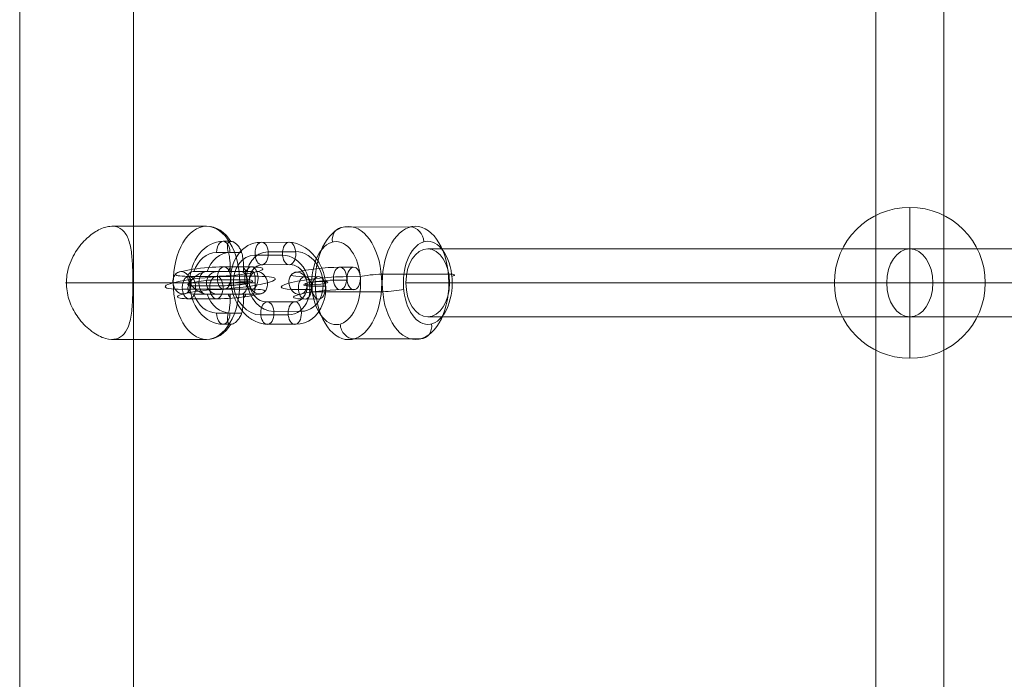
# Model space of a CAD drawing. Units: millimetres. Extents: x 424 to 5465, y -2197 to 2173.
# Drawn here: x 2944 to 3205, y 258 to 433 of the extents above; entities that cross this region are included whole.
import ezdxf

# ---------------------------------------------------------------- set-up
doc = ezdxf.new("R2010")
doc.units = ezdxf.units.MM
doc.header["$MEASUREMENT"] = 0
for name, color, linetype, lineweight in [('Level 25', 7, 'Continuous', 0), ('Level 26', 7, 'Continuous', 0), ('Level 27', 7, 'Continuous', 0)]:
    doc.layers.add(name, color=color, linetype=linetype, lineweight=lineweight)

# ---------------------------------------------------------------- blocks, each defined once
blk = doc.blocks.new('Smart Solid_22')
at = {"layer": 'Level 25', "color": 252, "lineweight": 13}
for p, q in [((0, 0.069178), (0, -0.069178)), ((0, 0.069178), (0, -0.069178)), ((0.00302, 0.069178), (0.00302, -0.069178))]:
    blk.add_line(p, q, dxfattribs=at)
blk = doc.blocks.new('From Cone_11')
at = {"layer": 'Level 27', "color": 160, "linetype": 'Continuous', "lineweight": 13}
for p, q in [((3171.316836, 509.359894), (3171.316836, -533.058002)), ((3189.316836, 509.359894), (3189.316836, -533.058002))]:
    blk.add_line(p, q, dxfattribs=at)
blk = doc.blocks.new('Smart Solid_165')
at = {"layer": 'Level 26', "color": 253, "lineweight": 13}
for p, q in [((-0.001073, 0.0015, 0.000724), (0.001007, 0.0015, -0.000679)), ((0.001376, 0.0011, -0.000928), (0.001545, 0.0011, -0.001042)), ((0.001488, 0.0008, -0.001004), (0.00123, 0.0008, -0.00083)), ((0.00178, 0.0008, -0.001201), (0.001522, 0.0008, -0.001027)), ((0.000713, 0.0003, -0.000481), (0.000986, 0.0003, -0.000665)), ((0.000732, 0.0003, -0.000494), (0.001531, 0.0003, -0.001033)), ((0.000986, 0.0003, -0.000665), (0.001244, 0.0003, -0.00084)), ((0.001025, 0.0003, -0.000691), (0.001824, 0.0003, -0.00123)), ((0.001025, 0.0003, -0.000691), (0.001766, 0.0003, -0.001191)), ((0.001531, 0.0003, -0.001033), (0.001483, 0.0003, -0.001)), ((0.001531, 0.0004, -0.001033), (0.001531, 0.0003, -0.001033)), ((0.001766, 0.0003, -0.001191), (0.002024, 0.0003, -0.001365)), ((0.001824, 0.0004, -0.00123), (0.001824, 0.0003, -0.00123)), ((0.001824, 0.0003, -0.00123), (0.001873, 0.0003, -0.001263)), ((-0.002089, 0, 0.001409), (0.000276, 0, -0.000186)), ((-0.00061, 0, 0.000411), (0.001738, 0, -0.001172)), ((0.000276, 0, -0.000186), (0.001011, 0, -0.000682)), ((0.00084, 0, -0.000567), (0.000464, 0, -0.000313)), ((0.001912, 0, -0.00129), (0.000633, 0, -0.000427)), ((0.001009, 0, -0.000681), (0.00084, 0, -0.000567)), ((0.002079, 0, -0.001403), (0.001738, 0, -0.001172)), ((0.002081, 0, -0.001404), (0.001912, 0, -0.00129)), ((0.000713, -0.0003, -0.000481), (0.000986, -0.0003, -0.000665)), ((0.000732, -0.0003, -0.000494), (0.001531, -0.0003, -0.001033)), ((0.000986, -0.0003, -0.000665), (0.001244, -0.0003, -0.00084)), ((0.001025, -0.0003, -0.000691), (0.001824, -0.0003, -0.00123)), ((0.001025, -0.0003, -0.000691), (0.001766, -0.0003, -0.001191)), ((0.001531, -0.0003, -0.001033), (0.001483, -0.0003, -0.001)), ((0.001531, -0.0003, -0.001033), (0.001531, -0.0004, -0.001033)), ((0.001766, -0.0003, -0.001191), (0.002024, -0.0003, -0.001365)), ((0.001824, -0.0003, -0.00123), (0.001824, -0.0004, -0.00123)), ((0.001824, -0.0003, -0.00123), (0.001873, -0.0003, -0.001263)), ((0.00123, -0.0008, -0.00083), (0.001488, -0.0008, -0.001004)), ((0.001522, -0.0008, -0.001027), (0.00178, -0.0008, -0.001201)), ((0.001545, -0.0011, -0.001042), (0.001376, -0.0011, -0.000928)), ((-0.001072, -0.0015, 0.000723), (0.001007, -0.0015, -0.000679))]:
    blk.add_line(p, q, dxfattribs=at)
at = {"layer": 'Level 26', "color": 253, "lineweight": 13, "extrusion": (0.559277, 0, 0.828981)}
blk.add_ellipse((0.001007, 0, -0.000679), major_axis=(0, 0.0015), ratio=0.587703, dxfattribs=at)
at = {"layer": 'Level 26', "color": 253, "lineweight": 13, "extrusion": (-0.559277, 0, -0.828981)}
for centre, major_axis, ratio, start_param, end_param in [((0.001007, 0.0005, -0.000679), (0, -0.001), 0.809077, 3.141593, 4.073144), ((0.001376, 0, -0.000928), (0, -0.0011), 0.809077, 1.561372, 3.141593), ((0.000986, 0, -0.000665), (0, -0.0003), 0.587703, 0, 3.141593), ((0.001678, 0, -0.001132), (0, -0.0005), 0.587703, 2.214297, 2.498092), ((0.001376, 0, -0.000928), (0, -0.0011), 0.809077, 0, 1.580221), ((0.001678, 0, -0.001132), (0, -0.0005), 0.587703, 0.643501, 0.927295), ((0.001376, -0.0008, -0.000928), (0, 0.0003), 0.587703, 1.570796, 4.712389)]:
    blk.add_ellipse(centre, major_axis=major_axis, ratio=ratio, start_param=start_param, end_param=end_param, dxfattribs=at)
at = {"layer": 'Level 26', "color": 253, "lineweight": 13, "extrusion": (0.559277, 0, 0.828981)}
for centre, major_axis, ratio, start_param, end_param in [((0.001376, 0.0008, -0.000928), (0, -0.0003), 0.587703, 1.570796, 4.712389), ((0.00123, 0, -0.00083), (0, 0.0008), 0.809077, 0, 1.1864), ((0.001522, 0, -0.001027), (0, 0.0008), 0.809077, 0, 1.1864), ((0.001766, 0, -0.001191), (0, -0.0003), 0.587703, 0, 3.141593), ((0.001678, 0, -0.001132), (0, -0.0005), 0.587703, 2.214297, 2.498092), ((0.00123, 0, -0.00083), (0, 0.0008), 0.809077, 1.955193, 3.141593), ((0.001522, 0, -0.001027), (0, 0.0008), 0.809077, 1.955193, 3.141593), ((0.001678, 0, -0.001132), (0, -0.0005), 0.587703, 0.643501, 0.927295), ((0.001007, -0.0005, -0.000679), (0, 0.001), 0.809077, 3.141593, 4.073144)]:
    blk.add_ellipse(centre, major_axis=major_axis, ratio=ratio, start_param=start_param, end_param=end_param, dxfattribs=at)
at = {"layer": 'Level 26', "color": 253, "lineweight": 13, "extrusion": (-0.559277, -1.494e-13, -0.828981)}
blk.add_open_spline([(-0.00061, 0, 0.000411), (-0.00061, 0.000156, 0.000411), (-0.000612, 0.000314, 0.000413), (-0.000618, 0.00046, 0.000417), (-0.000624, 0.000606, 0.000421), (-0.000633, 0.000744, 0.000427), (-0.00065, 0.000867, 0.000438), (-0.000667, 0.001, 0.00045), (-0.000693, 0.001118, 0.000468), (-0.00073, 0.001214, 0.000493), (-0.00077, 0.001316, 0.000519), (-0.000824, 0.001396, 0.000556), (-0.000891, 0.001444, 0.000601), (-0.000954, 0.001488, 0.000644), (-0.001031, 0.001507, 0.000695), (-0.001115, 0.001497, 0.000752), (-0.001192, 0.001488, 0.000804), (-0.001277, 0.001456, 0.000861), (-0.001362, 0.001402, 0.000919), (-0.001449, 0.001349, 0.000977), (-0.001537, 0.001273, 0.001037), (-0.00162, 0.00118, 0.001093), (-0.001711, 0.001079, 0.001154), (-0.001797, 0.000956, 0.001212), (-0.001868, 0.000819, 0.00126), (-0.001944, 0.000674, 0.001311), (-0.002005, 0.000507, 0.001352), (-0.002039, 0.000333, 0.001375), (-0.00207, 0.000174, 0.001397), (-0.002079, 0.000003, 0.001403), (-0.002064, -0.00016, 0.001392), (-0.00205, -0.000306, 0.001383), (-0.002017, -0.000451, 0.001361), (-0.00197, -0.000583, 0.001329), (-0.001921, -0.000722, 0.001296), (-0.001856, -0.000852, 0.001252), (-0.001783, -0.000966, 0.001203), (-0.0017, -0.001094, 0.001147), (-0.001605, -0.001206, 0.001083), (-0.001509, -0.001292, 0.001018), (-0.00141, -0.00138, 0.000951), (-0.001306, -0.001444, 0.000881), (-0.001211, -0.001476, 0.000817), (-0.001124, -0.001504, 0.000758), (-0.001042, -0.001508, 0.000703), (-0.000972, -0.001485, 0.000656), (-0.000906, -0.001463, 0.000612), (-0.00085, -0.001419, 0.000573), (-0.000804, -0.001355, 0.000543), (-0.000757, -0.001289, 0.000511), (-0.00072, -0.001201, 0.000486), (-0.000693, -0.001097, 0.000468), (-0.000663, -0.000983, 0.000448), (-0.000644, -0.000847, 0.000435), (-0.000632, -0.000697, 0.000426), (-0.000619, -0.000544, 0.000418), (-0.000613, -0.000371, 0.000414), (-0.000611, -0.000194, 0.000412), (-0.00061, -0.00013, 0.000412), (-0.00061, -0.000065, 0.000411), (-0.00061, 0, 0.000411)], degree=3, knots=[0, 0, 0, 0, 0.049025, 0.049025, 0.049025, 0.097767, 0.097767, 0.097767, 0.150586, 0.150586, 0.150586, 0.207097, 0.207097, 0.207097, 0.259523, 0.259523, 0.259523, 0.307261, 0.307261, 0.307261, 0.355633, 0.355633, 0.355633, 0.408661, 0.408661, 0.408661, 0.465186, 0.465186, 0.465186, 0.517162, 0.517162, 0.517162, 0.563282, 0.563282, 0.563282, 0.611537, 0.611537, 0.611537, 0.666003, 0.666003, 0.666003, 0.722, 0.722, 0.722, 0.772749, 0.772749, 0.772749, 0.820048, 0.820048, 0.820048, 0.869372, 0.869372, 0.869372, 0.923721, 0.923721, 0.923721, 0.97985, 0.97985, 0.97985, 1, 1, 1, 1], dxfattribs=at)
at = {"layer": 'Level 26', "color": 253, "lineweight": 13, "extrusion": (-0.559277, -1.508e-13, -0.828981)}
blk.add_open_spline([(0.00178, 0.0008, -0.001201), (0.001772, 0.000833, -0.001196), (0.001761, 0.000866, -0.001188), (0.001747, 0.000897, -0.001179), (0.001732, 0.000931, -0.001169), (0.001714, 0.000963, -0.001156), (0.001694, 0.000991, -0.001143), (0.001674, 0.001019, -0.001129), (0.001651, 0.001043, -0.001114), (0.001629, 0.001061, -0.001099), (0.001608, 0.001078, -0.001085), (0.001587, 0.001091, -0.001071), (0.001568, 0.001096, -0.001058), (0.001551, 0.001101, -0.001047), (0.001535, 0.001101, -0.001036), (0.001522, 0.001096, -0.001027), (0.00151, 0.001092, -0.001018), (0.001499, 0.001083, -0.001011), (0.001491, 0.00107, -0.001006), (0.001482, 0.001057, -0.001), (0.001476, 0.00104, -0.000996), (0.001472, 0.00102, -0.000993), (0.001468, 0.000998, -0.00099), (0.001466, 0.000972, -0.000989), (0.001467, 0.000944, -0.00099), (0.001468, 0.000913, -0.00099), (0.001472, 0.000879, -0.000993), (0.001478, 0.000845, -0.000997), (0.001481, 0.00083, -0.000999), (0.001484, 0.000815, -0.001001), (0.001488, 0.0008, -0.001004)], degree=3, knots=[0, 0, 0, 0, 0.10786, 0.10786, 0.10786, 0.224777, 0.224777, 0.224777, 0.342917, 0.342917, 0.342917, 0.452171, 0.452171, 0.452171, 0.548246, 0.548246, 0.548246, 0.638434, 0.638434, 0.638434, 0.732653, 0.732653, 0.732653, 0.837014, 0.837014, 0.837014, 0.951757, 0.951757, 0.951757, 1, 1, 1, 1], dxfattribs=at)
at = {"layer": 'Level 26', "color": 253, "lineweight": 13, "extrusion": (-0.559277, -1.231e-13, -0.828981)}
blk.add_open_spline([(0.001488, 0.0008, -0.001004), (0.001499, 0.000753, -0.001011), (0.001508, 0.000706, -0.001017), (0.001515, 0.000657, -0.001022), (0.001526, 0.000573, -0.00103), (0.001531, 0.000486, -0.001033), (0.001531, 0.0004, -0.001033)], degree=3, knots=[0, 0, 0, 0, 0.348882, 0.348882, 0.348882, 1, 1, 1, 1], dxfattribs=at)
at = {"layer": 'Level 26', "color": 253, "lineweight": 13, "extrusion": (-0.559277, -1.025e-13, -0.828981)}
blk.add_open_spline([(0.00178, 0.0008, -0.001201), (0.001791, 0.000753, -0.001209), (0.0018, 0.000706, -0.001215), (0.001807, 0.000657, -0.001219), (0.001819, 0.000573, -0.001227), (0.001824, 0.000486, -0.00123), (0.001824, 0.0004, -0.00123)], degree=3, knots=[0, 0, 0, 0, 0.348882, 0.348882, 0.348882, 1, 1, 1, 1], dxfattribs=at)
at = {"layer": 'Level 26', "color": 253, "lineweight": 13, "extrusion": (-0.559277, -1.661e-13, -0.828981)}
blk.add_open_spline([(0.000638, 0, -0.00043), (0.000635, 0.000006, -0.000428), (0.000632, 0.000013, -0.000426), (0.000629, 0.000019, -0.000425), (0.000614, 0.000055, -0.000414), (0.000604, 0.000091, -0.000407), (0.0006, 0.000124, -0.000405), (0.000597, 0.000158, -0.000403), (0.0006, 0.00019, -0.000405), (0.000611, 0.000218, -0.000412), (0.000621, 0.000243, -0.000419), (0.000637, 0.000265, -0.00043), (0.00066, 0.00028, -0.000445), (0.000675, 0.00029, -0.000455), (0.000693, 0.000296, -0.000468), (0.000714, 0.000299, -0.000481), (0.00072, 0.0003, -0.000485), (0.000726, 0.0003, -0.00049), (0.000732, 0.0003, -0.000494)], degree=3, knots=[0, 0, 0, 0, 0.043702, 0.043702, 0.043702, 0.293158, 0.293158, 0.293158, 0.550793, 0.550793, 0.550793, 0.794396, 0.794396, 0.794396, 0.953344, 0.953344, 0.953344, 1, 1, 1, 1], dxfattribs=at)
at = {"layer": 'Level 26', "color": 253, "lineweight": 13, "extrusion": (0.559277, 7.13e-14, 0.828981)}
blk.add_open_spline([(0.000638, 0, -0.00043), (0.000641, 0.000006, -0.000433), (0.000644, 0.000013, -0.000435), (0.000648, 0.000019, -0.000437), (0.000667, 0.000055, -0.00045), (0.000692, 0.000091, -0.000467), (0.000721, 0.000124, -0.000486), (0.000751, 0.000158, -0.000507), (0.000786, 0.00019, -0.00053), (0.000823, 0.000218, -0.000555), (0.000858, 0.000243, -0.000579), (0.000896, 0.000265, -0.000604), (0.000933, 0.00028, -0.000629), (0.000957, 0.00029, -0.000646), (0.000982, 0.000296, -0.000662), (0.001005, 0.000299, -0.000678), (0.001012, 0.0003, -0.000682), (0.001018, 0.0003, -0.000687), (0.001025, 0.0003, -0.000691)], degree=3, knots=[0, 0, 0, 0, 0.043702, 0.043702, 0.043702, 0.293158, 0.293158, 0.293158, 0.550793, 0.550793, 0.550793, 0.794396, 0.794396, 0.794396, 0.953344, 0.953344, 0.953344, 1, 1, 1, 1], dxfattribs=at)
at = {"layer": 'Level 26', "color": 253, "lineweight": 13, "extrusion": (0.559277, 1.427e-13, 0.828981)}
blk.add_open_spline([(0.001244, 0.0003, -0.00084), (0.00122, 0.0003, -0.000823), (0.001195, 0.000294, -0.000806), (0.001172, 0.000284, -0.00079), (0.001146, 0.000272, -0.000773), (0.001121, 0.000254, -0.000756), (0.001098, 0.000232, -0.000741), (0.001076, 0.000209, -0.000726), (0.001055, 0.00018, -0.000712), (0.00104, 0.000147, -0.000702), (0.001026, 0.000117, -0.000692), (0.001016, 0.000083, -0.000685), (0.001011, 0.000048, -0.000682), (0.001007, 0.000017, -0.000679), (0.001007, -0.000016, -0.000679), (0.001011, -0.000047, -0.000682), (0.001015, -0.000076, -0.000684), (0.001022, -0.000104, -0.00069), (0.001033, -0.00013, -0.000697), (0.001044, -0.000157, -0.000704), (0.001058, -0.000182, -0.000714), (0.001074, -0.000204, -0.000725), (0.001092, -0.000228, -0.000737), (0.001113, -0.000248, -0.000751), (0.001135, -0.000263, -0.000766), (0.001159, -0.00028, -0.000782), (0.001186, -0.000291, -0.0008), (0.001211, -0.000297, -0.000817), (0.001222, -0.000299, -0.000825), (0.001233, -0.0003, -0.000832), (0.001244, -0.0003, -0.00084)], degree=3, knots=[0, 0, 0, 0, 0.10786, 0.10786, 0.10786, 0.224777, 0.224777, 0.224777, 0.342917, 0.342917, 0.342917, 0.452171, 0.452171, 0.452171, 0.548246, 0.548246, 0.548246, 0.638434, 0.638434, 0.638434, 0.732653, 0.732653, 0.732653, 0.837014, 0.837014, 0.837014, 0.951757, 0.951757, 0.951757, 1, 1, 1, 1], dxfattribs=at)
at = {"layer": 'Level 26', "color": 253, "lineweight": 13, "extrusion": (-2.047e-13, -1, 0)}
blk.add_open_spline([(0.001483, 0.0003, -0.001), (0.001441, 0.0003, -0.000972), (0.001393, 0.0003, -0.00094), (0.001341, 0.0003, -0.000904), (0.00131, 0.0003, -0.000884), (0.001278, 0.0003, -0.000862), (0.001244, 0.0003, -0.00084)], degree=3, knots=[0, 0, 0, 0, 0.628319, 0.628319, 0.628319, 1, 1, 1, 1], dxfattribs=at)
at = {"layer": 'Level 26', "color": 253, "lineweight": 13, "extrusion": (-3.031e-13, -1, 0)}
blk.add_open_spline([(0.001873, 0.0003, -0.001263), (0.001915, 0.0003, -0.001292), (0.001952, 0.0003, -0.001317), (0.001981, 0.0003, -0.001337), (0.001998, 0.0003, -0.001348), (0.002012, 0.0003, -0.001358), (0.002024, 0.0003, -0.001365)], degree=3, knots=[0, 0, 0, 0, 0.628319, 0.628319, 0.628319, 1, 1, 1, 1], dxfattribs=at)
at = {"layer": 'Level 26', "color": 253, "lineweight": 13, "extrusion": (-0.559277, -1.49e-13, -0.828981)}
blk.add_open_spline([(0.002024, 0.0003, -0.001365), (0.002032, 0.0003, -0.001371), (0.00204, 0.000294, -0.001376), (0.002046, 0.000284, -0.00138), (0.002053, 0.000272, -0.001385), (0.002059, 0.000254, -0.001389), (0.002064, 0.000232, -0.001392), (0.002068, 0.000209, -0.001395), (0.002072, 0.00018, -0.001398), (0.002074, 0.000147, -0.0014), (0.002077, 0.000117, -0.001401), (0.002078, 0.000083, -0.001402), (0.002079, 0.000048, -0.001403), (0.00208, 0.000017, -0.001403), (0.00208, -0.000016, -0.001403), (0.002079, -0.000047, -0.001403), (0.002078, -0.000076, -0.001402), (0.002077, -0.000104, -0.001401), (0.002076, -0.00013, -0.0014), (0.002074, -0.000157, -0.001399), (0.002071, -0.000182, -0.001398), (0.002068, -0.000204, -0.001395), (0.002065, -0.000228, -0.001393), (0.002061, -0.000248, -0.00139), (0.002055, -0.000263, -0.001387), (0.00205, -0.00028, -0.001383), (0.002043, -0.000291, -0.001378), (0.002035, -0.000297, -0.001373), (0.002031, -0.000299, -0.00137), (0.002028, -0.0003, -0.001368), (0.002024, -0.0003, -0.001365)], degree=3, knots=[0, 0, 0, 0, 0.10786, 0.10786, 0.10786, 0.224777, 0.224777, 0.224777, 0.342917, 0.342917, 0.342917, 0.452171, 0.452171, 0.452171, 0.548246, 0.548246, 0.548246, 0.638434, 0.638434, 0.638434, 0.732653, 0.732653, 0.732653, 0.837014, 0.837014, 0.837014, 0.951757, 0.951757, 0.951757, 1, 1, 1, 1], dxfattribs=at)
at = {"layer": 'Level 26', "color": 253, "lineweight": 13, "extrusion": (-0.559277, -1.529e-13, -0.828981)}
blk.add_open_spline([(0.000732, -0.0003, -0.000494), (0.000712, -0.0003, -0.000481), (0.000694, -0.000296, -0.000468), (0.000678, -0.00029, -0.000458), (0.000658, -0.000281, -0.000444), (0.000642, -0.000268, -0.000433), (0.000629, -0.000251, -0.000424), (0.000616, -0.000234, -0.000416), (0.000608, -0.000214, -0.00041), (0.000603, -0.000192, -0.000407), (0.000597, -0.000163, -0.000403), (0.000598, -0.000131, -0.000403), (0.000605, -0.000097, -0.000408), (0.00061, -0.000071, -0.000411), (0.000618, -0.000045, -0.000417), (0.000629, -0.000019, -0.000425), (0.000632, -0.000013, -0.000426), (0.000635, -0.000006, -0.000428), (0.000638, 0, -0.00043)], degree=3, knots=[0, 0, 0, 0, 0.145797, 0.145797, 0.145797, 0.334881, 0.334881, 0.334881, 0.526222, 0.526222, 0.526222, 0.773709, 0.773709, 0.773709, 0.956407, 0.956407, 0.956407, 1, 1, 1, 1], dxfattribs=at)
at = {"layer": 'Level 26', "color": 253, "lineweight": 13, "extrusion": (0.559277, 2.354e-13, 0.828981)}
blk.add_open_spline([(0.001025, -0.0003, -0.000691), (0.001005, -0.0003, -0.000678), (0.000983, -0.000296, -0.000663), (0.000961, -0.00029, -0.000648), (0.000932, -0.000281, -0.000629), (0.000902, -0.000268, -0.000609), (0.000874, -0.000251, -0.000589), (0.000845, -0.000234, -0.00057), (0.000816, -0.000214, -0.000551), (0.00079, -0.000192, -0.000533), (0.000756, -0.000163, -0.00051), (0.000725, -0.000131, -0.000489), (0.000699, -0.000097, -0.000471), (0.000679, -0.000071, -0.000458), (0.000662, -0.000045, -0.000447), (0.000648, -0.000019, -0.000437), (0.000644, -0.000013, -0.000435), (0.000641, -0.000006, -0.000433), (0.000638, 0, -0.00043)], degree=3, knots=[0, 0, 0, 0, 0.145797, 0.145797, 0.145797, 0.334881, 0.334881, 0.334881, 0.526222, 0.526222, 0.526222, 0.773709, 0.773709, 0.773709, 0.956407, 0.956407, 0.956407, 1, 1, 1, 1], dxfattribs=at)
at = {"layer": 'Level 26', "color": 253, "lineweight": 13, "extrusion": (-2.072e-13, -1, 0)}
blk.add_open_spline([(0.001483, -0.0003, -0.001), (0.001441, -0.0003, -0.000972), (0.001393, -0.0003, -0.00094), (0.001341, -0.0003, -0.000904), (0.00131, -0.0003, -0.000884), (0.001278, -0.0003, -0.000862), (0.001244, -0.0003, -0.00084)], degree=3, knots=[0, 0, 0, 0, 0.628319, 0.628319, 0.628319, 1, 1, 1, 1], dxfattribs=at)
at = {"layer": 'Level 26', "color": 253, "lineweight": 13, "extrusion": (-0.559277, -6.48e-14, -0.828981)}
blk.add_open_spline([(0.001531, -0.0004, -0.001033), (0.001531, -0.000486, -0.001033), (0.001526, -0.000573, -0.00103), (0.001515, -0.000657, -0.001022), (0.001508, -0.000706, -0.001017), (0.001499, -0.000753, -0.001011), (0.001488, -0.0008, -0.001004)], degree=3, knots=[0, 0, 0, 0, 0.628319, 0.628319, 0.628319, 1, 1, 1, 1], dxfattribs=at)
at = {"layer": 'Level 26', "color": 253, "lineweight": 13, "extrusion": (-0.559277, -5.9e-14, -0.828981)}
blk.add_open_spline([(0.001824, -0.0004, -0.00123), (0.001824, -0.000486, -0.00123), (0.001819, -0.000573, -0.001227), (0.001807, -0.000657, -0.001219), (0.0018, -0.000706, -0.001215), (0.001791, -0.000753, -0.001209), (0.00178, -0.0008, -0.001201)], degree=3, knots=[0, 0, 0, 0, 0.628319, 0.628319, 0.628319, 1, 1, 1, 1], dxfattribs=at)
at = {"layer": 'Level 26', "color": 253, "lineweight": 13, "extrusion": (-3.158e-13, -1, 0)}
blk.add_open_spline([(0.001873, -0.0003, -0.001263), (0.001915, -0.0003, -0.001292), (0.001952, -0.0003, -0.001317), (0.001981, -0.0003, -0.001337), (0.001998, -0.0003, -0.001348), (0.002012, -0.0003, -0.001358), (0.002024, -0.0003, -0.001365)], degree=3, knots=[0, 0, 0, 0, 0.628319, 0.628319, 0.628319, 1, 1, 1, 1], dxfattribs=at)
at = {"layer": 'Level 26', "color": 253, "lineweight": 13, "extrusion": (-0.559277, -1.459e-13, -0.828981)}
blk.add_open_spline([(0.001488, -0.0008, -0.001004), (0.00148, -0.000833, -0.000999), (0.001474, -0.000866, -0.000995), (0.001471, -0.000897, -0.000992), (0.001467, -0.000931, -0.00099), (0.001466, -0.000963, -0.000989), (0.001468, -0.000991, -0.00099), (0.00147, -0.001019, -0.000992), (0.001476, -0.001043, -0.000996), (0.001486, -0.001061, -0.001002), (0.001494, -0.001078, -0.001008), (0.001507, -0.001091, -0.001016), (0.001522, -0.001096, -0.001027), (0.001535, -0.001101, -0.001036), (0.001551, -0.001101, -0.001046), (0.001568, -0.001096, -0.001058), (0.001583, -0.001092, -0.001068), (0.001601, -0.001083, -0.00108), (0.001618, -0.00107, -0.001091), (0.001635, -0.001057, -0.001103), (0.001654, -0.00104, -0.001116), (0.001671, -0.00102, -0.001127), (0.00169, -0.000998, -0.00114), (0.001708, -0.000972, -0.001152), (0.001723, -0.000944, -0.001163), (0.001741, -0.000913, -0.001174), (0.001756, -0.000879, -0.001185), (0.001768, -0.000845, -0.001192), (0.001772, -0.00083, -0.001196), (0.001777, -0.000815, -0.001199), (0.00178, -0.0008, -0.001201)], degree=3, knots=[0, 0, 0, 0, 0.10786, 0.10786, 0.10786, 0.224777, 0.224777, 0.224777, 0.342917, 0.342917, 0.342917, 0.452171, 0.452171, 0.452171, 0.548246, 0.548246, 0.548246, 0.638434, 0.638434, 0.638434, 0.732653, 0.732653, 0.732653, 0.837014, 0.837014, 0.837014, 0.951757, 0.951757, 0.951757, 1, 1, 1, 1], dxfattribs=at)
blk = doc.blocks.new('CONE_31')
at = {"layer": 'Level 26', "color": 253, "lineweight": 13}
for p, q in [((0.079, 0.000376, 0.012045), (0.079161, 0.001815, 0.011011)), ((0.080626, -0.000219, 0.012736), (0.080787, 0.00122, 0.011703)), ((0.077673, -0.000439, 0.012438), (0.077834, 0.001, 0.011404)), ((0.079299, -0.001034, 0.013129), (0.07946, 0.000405, 0.012095))]:
    blk.add_line(p, q, dxfattribs=at)
blk = doc.blocks.new('ROUNDE_63')
at = {"layer": 'Level 26', "color": 253, "lineweight": 13, "extrusion": (-0.124647, 0.588016, 0.799187)}
blk.add_ellipse((0.079149, -0.000329, 0.012587), major_axis=(0.001482, 0, 0.000231), ratio=0.588016, dxfattribs=at)
for centre, major_axis, ratio, start_param, end_param in [((0.07904, 0.000188, 0.01219), (0, -0.000322, 0.000237), 0.12466, 4.078058, 5.648854), ((0.078066, -0.00041, 0.012477), (0.000391, 0.000083, 0), 0.799185, 2.932684, 4.503481)]:
    blk.add_ellipse(centre, major_axis=major_axis, ratio=ratio, start_param=start_param, end_param=end_param, dxfattribs=at)
at = {"layer": 'Level 26', "color": 253, "lineweight": 13, "extrusion": (0.124647, -0.588016, -0.799187)}
blk.add_ellipse((0.07912, -0.000591, 0.012775), major_axis=(0.001087, 0, 0.00017), ratio=0.588016, dxfattribs=at)
for centre, major_axis, ratio, start_param, end_param in [((0.080232, -0.000249, 0.012697), (-0.000391, -0.000083, 0), 0.799185, 3.350501, 4.921297), ((0.079259, -0.000846, 0.012984), (0, 0.000322, -0.000237), 0.12466, 2.205127, 3.775924)]:
    blk.add_ellipse(centre, major_axis=major_axis, ratio=ratio, start_param=start_param, end_param=end_param, dxfattribs=at)
at = {"layer": 'Level 26', "color": 253, "lineweight": 13}
blk.add_blockref('CONE_31', (0, 0), dxfattribs=at)
blk = doc.blocks.new('ROUNDE_62')
at = {"layer": 'Level 26', "color": 253, "lineweight": 13, "extrusion": (-0.124647, 0.588016, 0.799187)}
blk.add_ellipse((0.07934, 0.001372, 0.011365), major_axis=(-0.001087, 0, -0.00017), ratio=0.588016, dxfattribs=at)
at = {"layer": 'Level 26', "color": 253, "lineweight": 13, "extrusion": (0.124647, -0.588016, -0.799187)}
for centre, major_axis, ratio, start_param, end_param in [((0.079201, 0.001627, 0.011156), (0, 0.000322, -0.000237), 0.12466, 5.34672, 6.917516), ((0.078228, 0.001029, 0.011444), (-0.000391, -0.000083, 0), 0.799185, 0.208908, 1.779705)]:
    blk.add_ellipse(centre, major_axis=major_axis, ratio=ratio, start_param=start_param, end_param=end_param, dxfattribs=at)
blk.add_ellipse((0.079311, 0.00111, 0.011553), major_axis=(-0.001482, 0, -0.000231), ratio=0.588016, dxfattribs=at)
at = {"layer": 'Level 26', "color": 253, "lineweight": 13, "extrusion": (-0.124647, 0.588016, 0.799187)}
for centre, major_axis, ratio, start_param, end_param in [((0.080394, 0.001191, 0.011663), (0.000391, 0.000083, 0), 0.799185, 6.074277, 7.645073), ((0.07942, 0.000593, 0.011951), (0, -0.000322, 0.000237), 0.12466, 0.936465, 2.507262)]:
    blk.add_ellipse(centre, major_axis=major_axis, ratio=ratio, start_param=start_param, end_param=end_param, dxfattribs=at)
at = {"layer": 'Level 26', "color": 253, "lineweight": 13}
blk.add_blockref('ROUNDE_63', (0, 0), dxfattribs=at)
blk = doc.blocks.new('Feature Solid_73')
at = {"layer": 'Level 26', "color": 253, "lineweight": 13}
blk.add_blockref('ROUNDE_62', (-0.079235, -0.000391, -0.012071), dxfattribs=at)
blk = doc.blocks.new('Smart Solid_166')
at = {"layer": 'Level 26', "color": 253, "lineweight": 13}
for p, q in [((-0.000128, 0.000302, -0.000242), (-0.000161, 0.000008, -0.000031)), ((-0.000393, 0.000139, -0.000164), (-0.000426, -0.000155, 0.000048)), ((-0.000068, 0.00002, -0.000026), (-0.000101, -0.000274, 0.000186)), ((0.000197, 0.000183, -0.000104), (0.000164, -0.000111, 0.000107)), ((-0.000002, -0.000744, 0.000547), (0.000031, -0.00045, 0.000336)), ((-0.000267, -0.000907, 0.000626), (-0.000234, -0.000613, 0.000414)), ((0.000058, -0.001026, 0.000764), (0.000091, -0.000732, 0.000552)), ((0.000324, -0.000863, 0.000685), (0.000357, -0.000569, 0.000474))]:
    blk.add_line(p, q, dxfattribs=at)
at = {"layer": 'Level 26', "color": 253, "lineweight": 13, "extrusion": (-0.124647, 0.588016, 0.799187)}
for centre, major_axis in [((-0.000018, -0.000215, 0.000155), (0, -0.000886, 0.000652)), ((0.000277, -0.000193, 0.000185), (0, -0.000644, 0.000474)), ((-0.000314, -0.000237, 0.000125), (0, -0.000644, 0.000474)), ((-0.000018, -0.000215, 0.000155), (0, -0.000403, 0.000296))]:
    blk.add_ellipse(centre, major_axis=major_axis, ratio=0.124642, start_param=0.936466, end_param=4.078058, dxfattribs=at)
for centre, major_axis, ratio in [((0.00004, 0.000309, -0.000221), (0.000293, 0.000062), 0.799187), ((0.000061, -0.000591, 0.000444), (0.000296, 0, 0.000046), 0.588017), ((0.000028, -0.000885, 0.000656), (0.000296, 0, 0.000046), 0.588017)]:
    blk.add_ellipse(centre, major_axis=major_axis, ratio=ratio, dxfattribs=at)
at = {"layer": 'Level 26', "color": 253, "lineweight": 13, "extrusion": (0.124647, -0.588016, -0.799187)}
for centre in [(-0.000098, 0.000161, -0.000134), (-0.000131, -0.000133, 0.000077), (0.000061, -0.000591, 0.000444)]:
    blk.add_ellipse(centre, major_axis=(0.000296, 0, 0.000046), ratio=0.588017, dxfattribs=at)
blk = doc.blocks.new('Smart Solid_167')
at = {"layer": 'Level 26', "color": 253, "lineweight": 13}
for p, q in [((-0.000128, 0.000302, -0.000242), (-0.000161, 0.000008, -0.000031)), ((-0.000393, 0.000139, -0.000164), (-0.000426, -0.000155, 0.000048)), ((-0.000068, 0.00002, -0.000026), (-0.000101, -0.000274, 0.000186)), ((0.000197, 0.000183, -0.000104), (0.000164, -0.000111, 0.000107)), ((-0.000002, -0.000744, 0.000547), (0.000031, -0.00045, 0.000336)), ((-0.000267, -0.000907, 0.000626), (-0.000234, -0.000613, 0.000414)), ((0.000058, -0.001026, 0.000764), (0.000091, -0.000732, 0.000552)), ((0.000324, -0.000863, 0.000685), (0.000357, -0.000569, 0.000474))]:
    blk.add_line(p, q, dxfattribs=at)
at = {"layer": 'Level 26', "color": 253, "lineweight": 13, "extrusion": (-0.124647, 0.588016, 0.799187)}
for centre, major_axis in [((-0.000018, -0.000215, 0.000155), (0, -0.000886, 0.000652)), ((0.000277, -0.000193, 0.000185), (0, -0.000644, 0.000474)), ((-0.000314, -0.000237, 0.000125), (0, -0.000644, 0.000474)), ((-0.000018, -0.000215, 0.000155), (0, -0.000403, 0.000296))]:
    blk.add_ellipse(centre, major_axis=major_axis, ratio=0.124642, start_param=0.936466, end_param=4.078058, dxfattribs=at)
for centre, major_axis, ratio in [((0.00004, 0.000309, -0.000221), (0.000293, 0.000062), 0.799187), ((0.000061, -0.000591, 0.000444), (0.000296, 0, 0.000046), 0.588017), ((0.000028, -0.000885, 0.000656), (0.000296, 0, 0.000046), 0.588017)]:
    blk.add_ellipse(centre, major_axis=major_axis, ratio=ratio, dxfattribs=at)
at = {"layer": 'Level 26', "color": 253, "lineweight": 13, "extrusion": (0.124647, -0.588016, -0.799187)}
for centre in [(-0.000098, 0.000161, -0.000134), (-0.000131, -0.000133, 0.000077), (0.000061, -0.000591, 0.000444)]:
    blk.add_ellipse(centre, major_axis=(0.000296, 0, 0.000046), ratio=0.588017, dxfattribs=at)
blk = doc.blocks.new('Smart Solid_168')
at = {"layer": 'Level 26', "color": 253, "lineweight": 13}
for p, q in [((-0.000214, 0.00105, 0.000321), (0.000375, 0.001116, -0.000102)), ((-0.000377, 0.000784, 0.0004), (0.000212, 0.00085, -0.000023)), ((-0.000095, 0.000725, 0.000183), (0.000494, 0.000791, -0.00024)), ((-0.000258, 0.000459, 0.000261), (0.000331, 0.000525, -0.000162)), ((0.000258, -0.000459, -0.000261), (-0.000331, -0.000525, 0.000162)), ((0.000095, -0.000725, -0.000183), (-0.000494, -0.000791, 0.00024)), ((0.000377, -0.000784, -0.0004), (-0.000212, -0.00085, 0.000023)), ((0.000214, -0.00105, -0.000321), (-0.000375, -0.001116, 0.000102))]:
    blk.add_line(p, q, dxfattribs=at)
at = {"layer": 'Level 26', "color": 253, "lineweight": 13, "extrusion": (-0.588016, 0.12464, -0.799188)}
for centre, major_axis, start_param, end_param in [((-0.000294, -0.000033, 0.000211), (-0.000228, -0.001076), 6.07431, 9.215902), ((0.000294, 0.000033, -0.000211), (-0.000228, -0.001076), 2.932717, 6.07431), ((-0.000435, -0.000003, 0.00032), (-0.000166, -0.000783), 6.07431, 9.215902), ((0.000153, 0.000063, -0.000103), (-0.000166, -0.000783), 2.932717, 6.07431), ((0.000435, 0.000003, -0.00032), (-0.000166, -0.000783), 2.932717, 6.07431), ((-0.000153, -0.000063, 0.000103), (-0.000166, -0.000783), 6.07431, 9.215902), ((0.000294, 0.000033, -0.000211), (-0.000104, -0.000489), 2.932717, 6.07431), ((-0.000294, -0.000033, 0.000211), (-0.000104, -0.000489), 6.07431, 9.215902)]:
    blk.add_ellipse(centre, major_axis=major_axis, ratio=0.799188, start_param=start_param, end_param=end_param, dxfattribs=at)
at = {"layer": 'Level 26', "color": 253, "lineweight": 13, "extrusion": (0.588016, -0.12464, 0.799188)}
for centre, major_axis, ratio in [((-0.000236, 0.000755, 0.000291), (0, -0.000296, -0.000046), 0.588016), ((0.000353, 0.000821, -0.000132), (0, -0.000296, -0.000046), 0.588016), ((0.000353, 0.000821, -0.000132), (0, -0.000296, -0.000046), 0.588016), ((0.000818, 0.000092, -0.000587), (-0.000242, 0, 0.000178), 0.12464)]:
    blk.add_ellipse(centre, major_axis=major_axis, ratio=ratio, dxfattribs=at)
at = {"layer": 'Level 26', "color": 253, "lineweight": 13, "extrusion": (-0.588016, 0.12464, -0.799188)}
for centre, major_axis, ratio in [((-0.000818, -0.000092, 0.000587), (0.000242, 0, -0.000178), 0.12464), ((-0.000353, -0.000821, 0.000132), (0, 0.000296, 0.000046), 0.588016), ((-0.000353, -0.000821, 0.000132), (0, 0.000296, 0.000046), 0.588016), ((0.000236, -0.000755, -0.000291), (0, 0.000296, 0.000046), 0.588016)]:
    blk.add_ellipse(centre, major_axis=major_axis, ratio=ratio, dxfattribs=at)
blk = doc.blocks.new('Smart Solid_169')
at = {"layer": 'Level 26', "color": 253, "lineweight": 13}
for p, q in [((0.000059, 0.000108, -0.00041), (0.000648, 0.000531, -0.000343)), ((0.000222, 0.000186, -0.000145), (0.000811, 0.000609, -0.000078)), ((-0.00006, -0.000031, -0.000084), (0.000529, 0.000392, -0.000017)), ((0.000103, 0.000047, 0.000181), (0.000693, 0.00047, 0.000248)), ((0.00006, 0.000031, 0.000084), (-0.000529, -0.000392, 0.000017)), ((-0.000222, -0.000186, 0.000145), (-0.000811, -0.000609, 0.000078)), ((-0.000103, -0.000047, -0.000181), (-0.000693, -0.00047, -0.000248)), ((-0.000059, -0.000108, 0.00041), (-0.000648, -0.000531, 0.000343))]:
    blk.add_line(p, q, dxfattribs=at)
at = {"layer": 'Level 26', "color": 253, "lineweight": 13, "extrusion": (0.587703, -0.799103, -0.126649)}
for centre, major_axis, start_param, end_param in [((0.000295, 0.000211, 0.000033), (-0.000886, -0.000652), 2.204922, 5.346515), ((0.000272, 0.000242, -0.000262), (-0.000644, -0.000474), 2.204922, 5.346515), ((0.000317, 0.000181, 0.000329), (-0.000644, -0.000474), 2.204922, 5.346515), ((0.000295, 0.000211, 0.000033), (-0.000403, -0.000296), 2.204922, 5.346515), ((-0.000295, -0.000211, -0.000033), (-0.000886, -0.000652), 5.346515, 8.488108), ((-0.000317, -0.000181, -0.000329), (-0.000644, -0.000474), 5.346515, 8.488108), ((-0.000272, -0.000242, 0.000262), (-0.000644, -0.000474), 5.346515, 8.488108), ((-0.000295, -0.000211, -0.000033), (-0.000403, -0.000296), 5.346515, 8.488108)]:
    blk.add_ellipse(centre, major_axis=major_axis, ratio=0.126649, start_param=start_param, end_param=end_param, dxfattribs=at)
at = {"layer": 'Level 26', "color": 253, "lineweight": 13, "extrusion": (-0.587703, 0.799103, 0.126649)}
for centre, major_axis, ratio in [((0.00067, 0.0005, -0.000047), (0, -0.000047, 0.000296), 0.587703), ((0.00067, 0.0005, -0.000047), (0, -0.000047, 0.000296), 0.587703), ((0.000818, 0.000587, 0.000093), (-0.000063, 0, -0.000293), 0.799103), ((0.000081, 0.000078, -0.000114), (0, -0.000047, 0.000296), 0.587703)]:
    blk.add_ellipse(centre, major_axis=major_axis, ratio=ratio, dxfattribs=at)
at = {"layer": 'Level 26', "color": 253, "lineweight": 13, "extrusion": (0.587703, -0.799103, -0.126649)}
for centre, major_axis, ratio in [((-0.000081, -0.000078, 0.000114), (0, 0.000047, -0.000296), 0.587703), ((-0.000818, -0.000587, -0.000093), (0.000063, 0, 0.000293), 0.799103), ((-0.00067, -0.0005, 0.000047), (0, 0.000047, -0.000296), 0.587703), ((-0.00067, -0.0005, 0.000047), (0, 0.000047, -0.000296), 0.587703)]:
    blk.add_ellipse(centre, major_axis=major_axis, ratio=ratio, dxfattribs=at)
blk = doc.blocks.new('SPHERE_42')
at = {"layer": 'Level 26', "color": 40, "lineweight": 13}
for p, q in [((0.748661, 0.202114), (0.748661, 0.198114)), ((0.750661, 0.200114), (0.746661, 0.200114)), ((0.750661, 0.200114), (0.746661, 0.200114))]:
    blk.add_line(p, q, dxfattribs=at)
blk.add_arc((0.748661, 0.200114), 0.002, 0, 180, dxfattribs=at)
at = {"layer": 'Level 26', "color": 40, "lineweight": 13, "extrusion": (0, 0, -1)}
blk.add_arc((-0.748661, 0.200114), 0.002, 180, 0, dxfattribs=at)
blk = doc.blocks.new('Feature Solid_74')
at = {"layer": 'Level 26', "color": 40, "lineweight": 13}
blk.add_blockref('SPHERE_42', (-0.748656, -0.200115), dxfattribs=at)
blk = doc.blocks.new('Smart Solid_170')
at = {"layer": 'Level 27', "color": 160, "linetype": 'Continuous', "lineweight": 13}
for p, q in [((-0.042919, 0.000881), (0.031378, 0.000919)), ((0.031378, 0.000919), (0.044155, 0.00092)), ((-0.043806, -0.000019), (0.030765, 0.000019)), ((-0.042031, -0.000019), (0.03199, 0.000019)), ((0.030765, 0.000019), (0.043575, 0.00002)), ((0.03199, 0.000019), (0.044735, 0.00002)), ((-0.042919, -0.000919), (0.031378, -0.000881)), ((0.031378, -0.000881), (0.044155, -0.00088))]:
    blk.add_line(p, q, dxfattribs=at)
for centre, ratio in [((0.031378, 0.000019), 0.68027), ((0.044155, 0.00002), 0.644376)]:
    blk.add_ellipse(centre, major_axis=(0, 0.0009), ratio=ratio, dxfattribs=at)
blk = doc.blocks.new('FS85')
at = {"layer": 'Level 25', "color": 252, "lineweight": 13, "xscale": 10000, "yscale": 8959.541849, "zscale": 10000}
blk.add_blockref('Smart Solid_22', (0, 0), dxfattribs=at)
at = {"layer": 'Level 26', "color": 40, "lineweight": 13, "xscale": 10000, "yscale": 10000, "zscale": 10000}
blk.add_blockref('Feature Solid_74', (235.896756, 375.20652), dxfattribs=at)
at = {"layer": 'Level 26', "color": 253, "lineweight": 13, "extrusion": (-0.559277, -2.59e-13, 0.828981), "xscale": 10000, "yscale": 10000, "zscale": 10000, "rotation": 90}
blk.add_blockref('Smart Solid_165', (-375.201581, 30.972664, -20.895916), dxfattribs=at)
at = {"layer": 'Level 26', "color": 253, "lineweight": 13, "extrusion": (0.580511, 0.155904, 0.799187), "xscale": 10000, "yscale": 10000, "zscale": 10000, "rotation": 348.031676}
for name, p in [('Feature Solid_73', (337.464886, -151.897859, 114.244909)), ('Smart Solid_166', (342.084878, -137.64505, 103.525134)), ('Smart Solid_167', (342.084878, -137.64505, 103.525134))]:
    blk.add_blockref(name, p, dxfattribs=at)
at = {"layer": 'Level 26', "color": 253, "lineweight": 13, "extrusion": (-0.580512, -0.155896, -0.799188), "xscale": 10000, "yscale": 10000, "zscale": 10000, "rotation": 281.967691}
blk.add_blockref('Smart Solid_168', (-344.469034, -130.642523, -98.258049), dxfattribs=at)
at = {"layer": 'Level 26', "color": 253, "lineweight": 13, "extrusion": (0.091996, -0.987672, 0.126649), "xscale": 10000, "yscale": 10000, "zscale": 10000, "rotation": 323.667255}
blk.add_blockref('Smart Solid_169', (87.718201, 46.689777, -365.686655), dxfattribs=at)
at = {"layer": 'Level 27', "color": 160, "linetype": 'Continuous', "lineweight": 13}
blk.add_blockref('From Cone_11', (-2944.376141, 12.136875), dxfattribs=at)
at = {"layer": 'Level 27', "color": 160, "linetype": 'Continuous', "lineweight": 13, "extrusion": (0, 0, -1), "xscale": 10000, "yscale": 10000, "zscale": 10000}
blk.add_blockref('Smart Solid_170', (-549.717703, 375.001581), dxfattribs=at)

msp = doc.modelspace()

# ---------------------------------------------------------------- block references
at = {"layer": 'Level 25', "color": 252, "lineweight": 13}
msp.add_blockref('FS85', (2944.376141, -12.136875), dxfattribs=at)

doc.saveas('drawing.dxf')
